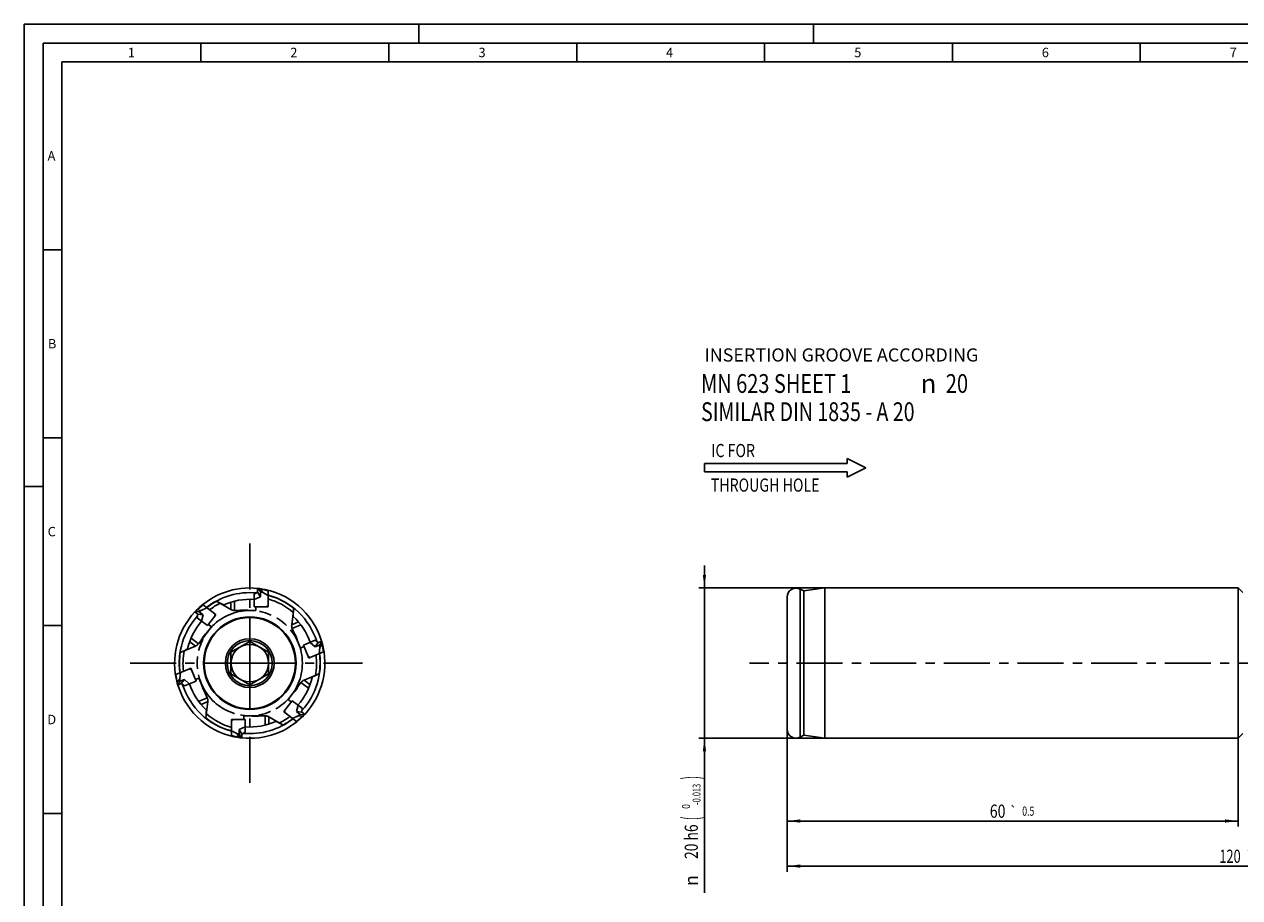
# Model space of a CAD drawing. Units: millimetres. Extents: x 0 to 594, y 0 to 420.
# Drawn here: x 0 to 323, y 188 to 420 of the extents above; entities that cross this region are included whole.
import ezdxf
from ezdxf.enums import TextEntityAlignment as Align

# ---------------------------------------------------------------- set-up
doc = ezdxf.new("R2010")
doc.units = ezdxf.units.MM
doc.header["$LTSCALE"] = 32.67
doc.linetypes.add('CENTER', pattern=[0.6, 0.375, -0.075, 0.075, -0.075])
doc.linetypes.add('PHANTOM', pattern=[0.8, 0.45, -0.05, 0.1, -0.05, 0.1, -0.05])
doc.layers.get('0').update_dxf_attribs({"linetype": 'CONTINUOUS'})
for name, color, linetype in [('30188589_CL', 7, 'CONTINUOUS'), ('607903361-000_CL', 7, 'CONTINUOUS'), ('608019244-000_CL', 7, 'CONTINUOUS'), ('608019244-000_DIM', 7, 'CONTINUOUS'), ('608019269-000_AXIS', 7, 'CONTINUOUS'), ('608019269-000_DIM', 7, 'CONTINUOUS'), ('608180472-000-00-ED1_CL', 7, 'CONTINUOUS'), ('608180472-000-00-ED1_FORMAT', 7, 'CONTINUOUS'), ('608180472-000-00-ED1_TEXT', 7, 'CONTINUOUS'), ('DEFAULT_3', 7, 'PHANTOM')]:
    doc.layers.add(name, color=color, linetype=linetype)
doc.styles.get("Standard").update_dxf_attribs({"font": 'TXT.SHX', "width": 0.7})
doc.styles.add('TEXTSTYLE_2', font='gdt', dxfattribs={"width": 0.7})
doc.styles.add('TEXTSTYLE_3', font='TXT.SHX', dxfattribs={"width": 0.6})
doc.dimstyles.new('DIMSTYLE_1', dxfattribs={"dimtxt": 3.5, "dimasz": 3.5, "dimexe": 1.5, "dimexo": 0, "dimgap": 0.875, "dimtad": 1, "dimdec": 3, "dimlfac": 0.5, "dimdsep": 46, "dimtxsty": 'STANDARD', "dimblk": '_FILLED', "dimblk1": '_FILLED', "dimblk2": '_FILLED', "dimcen": 0.09, "dimclrt": 2, "dimadec": 3, "dimazin": 2, "dimtol": 1, "dimtp": 1, "dimtm": 1, "dimtfac": 1, "dimtdec": 3, "dimtofl": 0, "dimtmove": 0, "dimatfit": 3, "dimldrblk": '_FILLED', "dimfxl": 1, "dimtolj": 1, "dimarcsym": 0})
doc.dimstyles.new('DIMSTYLE_4', dxfattribs={"dimtxt": 3.5, "dimasz": 3.5, "dimexe": 1.5, "dimexo": 0, "dimgap": 0.875, "dimtad": 1, "dimdec": 3, "dimlfac": 0.5, "dimdsep": 46, "dimtxsty": 'STANDARD', "dimblk": '_FILLED', "dimblk1": '_FILLED', "dimblk2": '_FILLED', "dimcen": 0.09, "dimclrt": 2, "dimadec": 3, "dimazin": 2, "dimtol": 1, "dimtm": 0.013, "dimtfac": 0.6, "dimtdec": 3, "dimtofl": 0, "dimtmove": 0, "dimatfit": 3, "dimldrblk": '_FILLED', "dimfxl": 1, "dimtolj": 1, "dimarcsym": 0})
doc.dimstyles.new('DIMSTYLE_5', dxfattribs={"dimtxt": 3.5, "dimasz": 3.5, "dimexe": 1.5, "dimexo": 0, "dimgap": 0.875, "dimtad": 1, "dimdec": 3, "dimlfac": 0.5, "dimdsep": 46, "dimtxsty": 'STANDARD', "dimblk": '_FILLED', "dimblk1": '_FILLED', "dimblk2": '_FILLED', "dimcen": 0.09, "dimclrt": 2, "dimadec": 3, "dimazin": 2, "dimtol": 1, "dimtp": 0.5, "dimtm": 0.5, "dimtfac": 1, "dimtdec": 3, "dimtofl": 0, "dimtmove": 0, "dimatfit": 3, "dimldrblk": '_FILLED', "dimfxl": 1, "dimtolj": 1, "dimarcsym": 0})

# ---------------------------------------------------------------- blocks, each defined once
blk = doc.blocks.new('_FILLED')
at = {"color": 0, "linetype": 'BYBLOCK'}
blk.add_solid([(0, 0), (-1, 0.125), (-1, -0.125)], dxfattribs=at)
blk = doc.blocks.new('*D0')
at = {"layer": '608019269-000_DIM', "color": 3, "linetype": 'CONTINUOUS'}
for p, q in [((203, 250), (203, 194.49)), ((443, 250), (443, 194.49)), ((203, 195.99), (323, 195.99)), ((443, 195.99), (323, 195.99))]:
    blk.add_line(p, q, dxfattribs=at)
at = {"layer": '608019269-000_DIM', "color": 3, "linetype": 'CONTINUOUS', "xscale": 3.5, "yscale": 3.5, "zscale": 3.5, "rotation": 180}
blk.add_blockref('_FILLED', (203, 195.99), dxfattribs=at)
at = {"layer": '608019269-000_DIM', "color": 3, "linetype": 'CONTINUOUS', "xscale": 3.5, "yscale": 3.5, "zscale": 3.5}
blk.add_blockref('_FILLED', (443, 195.99), dxfattribs=at)
at = {"layer": '608019269-000_DIM', "color": 2, "linetype": 'CONTINUOUS'}
for s, height, width, p in [('120', 3.5, 0.714286, (320.87, 196.86)), ('1', 2.45, 0.571429, (328.18, 197.39))]:
    blk.add_text(s, height=height, dxfattribs=dict(at, width=width)).set_placement(p, align=Align.CENTER)
at = {"layer": '608019269-000_DIM', "color": 2, "linetype": 'CONTINUOUS', "style": 'TEXTSTYLE_2'}
blk.add_text('`', height=2.45, dxfattribs=at).set_placement((326.05, 197.39), align=Align.CENTER)
blk = doc.blocks.new('*D3')
at = {"layer": '608019244-000_DIM', "color": 3, "linetype": 'CONTINUOUS'}
for p, q in [((181, 270), (181, 276)), ((181, 276), (181, 250)), ((323, 270), (179.5, 270)), ((181, 188.92), (181, 250)), ((323, 230), (179.5, 230)), ((181, 230), (181, 188.92))]:
    blk.add_line(p, q, dxfattribs=at)
at = {"layer": '608019244-000_DIM', "color": 3, "linetype": 'CONTINUOUS', "xscale": 3.5, "yscale": 3.5, "zscale": 3.5}
for p, rotation in [((181, 270), 270), ((181, 230), 90)]:
    blk.add_blockref('_FILLED', p, dxfattribs=dict(at, rotation=rotation))
at = {"layer": '608019244-000_DIM', "color": 2, "linetype": 'CONTINUOUS'}
for s, height, width, p in [(')', 4.9, 0.428571, (179.95, 219.99)), ('(', 4.9, 0.428571, (179.95, 209.19)), ('20 h6', 3.5, 0.771429, (179.25, 207.09))]:
    blk.add_text(s, height=height, rotation=90, dxfattribs=dict(at, width=width)).set_placement(p, align=Align.RIGHT)
at = {"layer": '608019244-000_DIM', "color": 2, "linetype": 'CONTINUOUS', "style": 'TEXTSTYLE_3'}
for s, width, p in [('-0.013', 0.690476, (179.95, 217.89)), (' 0', 0.785714, (177.15, 212.49))]:
    blk.add_text(s, height=2.1, rotation=90, dxfattribs=dict(at, width=width)).set_placement(p, align=Align.RIGHT)
at = {"layer": '608019244-000_DIM', "color": 2, "linetype": 'CONTINUOUS', "style": 'TEXTSTYLE_2'}
blk.add_text('n', height=3.5, rotation=90, dxfattribs=at).set_placement((179.25, 193.59), align=Align.RIGHT)
blk = doc.blocks.new('*D4')
at = {"layer": '608019244-000_DIM', "color": 3, "linetype": 'CONTINUOUS'}
for p, q in [((203, 230), (203, 206.49)), ((323, 230), (323, 206.49)), ((203, 207.99), (263, 207.99)), ((323, 207.99), (263, 207.99))]:
    blk.add_line(p, q, dxfattribs=at)
at = {"layer": '608019244-000_DIM', "color": 3, "linetype": 'CONTINUOUS', "xscale": 3.5, "yscale": 3.5, "zscale": 3.5, "rotation": 180}
blk.add_blockref('_FILLED', (203, 207.99), dxfattribs=at)
at = {"layer": '608019244-000_DIM', "color": 3, "linetype": 'CONTINUOUS', "xscale": 3.5, "yscale": 3.5, "zscale": 3.5}
blk.add_blockref('_FILLED', (323, 207.99), dxfattribs=at)
at = {"layer": '608019244-000_DIM', "color": 2, "linetype": 'CONTINUOUS'}
for s, height, width, p in [('60', 3.5, 0.785714, (259.03, 208.86)), ('0.5', 2.45, 0.690476, (267.18, 209.39))]:
    blk.add_text(s, height=height, dxfattribs=dict(at, width=width)).set_placement(p, align=Align.CENTER)
at = {"layer": '608019244-000_DIM', "color": 2, "linetype": 'CONTINUOUS', "style": 'TEXTSTYLE_2'}
blk.add_text('`', height=2.45, dxfattribs=at).set_placement((263.21, 209.39), align=Align.CENTER)
blk = doc.blocks.new('NOTE_CYL_SHANK_MN623_NC__BL7', base_point=(224.09, 312.28))
at = {"layer": '608180472-000-00-ED1_CL', "color": 7, "linetype": 'CONTINUOUS'}
for s, width, p in [('MN 623 SHEET 1 ', 0.779365, (180.1, 321.91)), ('20', 0.785714, (245.22, 321.91)), ('SIMILAR DIN 1835 - A 20', 0.76501, (180.1, 314.41))]:
    blk.add_text(s, height=5, dxfattribs=dict(at, width=width)).set_placement(p)
at = {"layer": '608180472-000-00-ED1_CL', "color": 7, "linetype": 'CONTINUOUS', "style": 'TEXTSTYLE_2'}
blk.add_text('n', height=5, dxfattribs=at).set_placement((238.56, 321.91))
blk = doc.blocks.new('NOTE_IC_BL8', base_point=(202.49, 301.99))
at = {"layer": '608180472-000-00-ED1_CL', "color": 7, "linetype": 'CONTINUOUS'}
for p, q in [((223.99, 302), (218.99, 304.5)), ((218.99, 303.1), (218.99, 304.5)), ((180.99, 303.1), (180.99, 300.9)), ((180.99, 303.1), (218.99, 303.1)), ((180.99, 300.9), (218.99, 300.9)), ((223.99, 302), (218.99, 299.5)), ((218.99, 299.5), (218.99, 300.9))]:
    blk.add_line(p, q, dxfattribs=at)
at = {"layer": '608180472-000-00-ED1_CL', "color": 2, "linetype": 'CONTINUOUS', "width": 0.789683}
for s, p in [('IC FOR', (182.82, 304.83)), ('THROUGH HOLE', (182.7, 295.64))]:
    blk.add_text(s, height=3.5, dxfattribs=at).set_placement(p)

msp = doc.modelspace()

# ---------------------------------------------------------------- linework, layer by layer
at = {"layer": '30188589_CL', "color": 7, "linetype": 'CONTINUOUS'}
for p, q in [((61.2, 268.3865), (62.0917, 268.9014)), ((62.0917, 269.9014), (62.0917, 268.9014)), ((62.0917, 268.9014), (62.8197, 267.6726)), ((62.2585, 269.8831), (62.8197, 268.9358)), ((64.9, 269.2669), (62.5917, 269.8425)), ((62.8197, 267.6726), (62.8197, 268.9358)), ((62.8197, 268.9358), (63.4582, 268.7613)), ((62.8568, 269.7764), (63.4582, 268.7613)), ((64.9, 267.9682), (63.4582, 268.7613)), ((64.9, 265.3501), (64.9, 269.2669)), ((45.7128, 264.0113), (47.5616, 265.5084)), ((50.6898, 263.1512), (47.5616, 265.5084)), ((61.2, 265), (61.2, 268.3865)), ((61.2, 266.9777), (62.8197, 267.6726)), ((64.9, 265.3501), (64.4, 265)), ((45.3649, 263.6475), (46.1635, 263.0457)), ((45.4798, 263.7697), (46.5741, 263.6477)), ((45.9252, 264.1833), (47.0977, 264.0526)), ((46.038, 262.0237), (46.1635, 263.0457)), ((48.7426, 259.9856), (46.038, 262.0237)), ((46.1635, 263.0457), (47.583, 262.8875)), ((46.5741, 263.6477), (47.0977, 264.0526)), ((47.583, 262.8875), (46.5741, 263.6477)), ((48.5988, 264.7269), (47.0977, 264.0526)), ((47.1631, 261.1758), (47.583, 262.8875)), ((48.7426, 259.9856), (50.6685, 262.5412)), ((50.6898, 263.1512), (50.6685, 262.5412)), ((61.2, 265), (64.4, 265)), ((74.2765, 254.7564), (77.3938, 256.0796)), ((76.097, 255.5291), (77.3694, 254.3097)), ((77.3938, 256.0796), (78.2161, 255.4599)), ((79.1366, 255.8507), (78.2161, 255.4599)), ((79.185, 255.69), (78.5322, 254.8033)), ((79.6271, 253.008), (79.2227, 255.5613)), ((74.2765, 254.7564), (75.5268, 251.8107)), ((76.0444, 251.4873), (79.6271, 253.008)), ((78.2161, 255.4599), (77.3694, 254.3097)), ((77.3694, 254.3097), (78.5322, 254.8033)), ((78.4544, 252.5103), (78.6211, 254.1474)), ((78.5322, 254.8033), (78.6211, 254.1474)), ((79.3005, 255.0703), (78.6211, 254.1474)), ((76.0444, 251.4873), (75.5268, 251.8107)), ((40.3501, 246.9823), (43.9556, 248.5127)), ((40.7223, 244.6326), (40.3501, 246.9823)), ((40.6795, 244.9025), (41.3789, 245.8526)), ((41.5456, 247.4897), (41.3789, 245.8526)), ((41.4678, 245.1967), (41.3789, 245.8526)), ((43.9556, 248.5127), (44.4732, 248.1893)), ((45.7235, 245.2436), (44.4732, 248.1893)), ((40.815, 244.31), (41.4678, 245.1967)), ((40.8634, 244.1493), (41.7839, 244.5401)), ((42.6306, 245.6903), (41.4678, 245.1967)), ((41.7839, 244.5401), (42.6306, 245.6903)), ((42.6062, 243.9204), (41.7839, 244.5401)), ((42.6062, 243.9204), (45.7235, 245.2436)), ((43.903, 244.4709), (42.6306, 245.6903)), ((71.2574, 240.0144), (69.3315, 237.4588)), ((73.962, 237.9763), (71.2574, 240.0144)), ((69.3102, 236.8488), (69.3315, 237.4588)), ((72.4384, 234.4916), (69.3102, 236.8488)), ((72.8369, 238.8242), (72.417, 237.1125)), ((73.8365, 236.9543), (72.417, 237.1125)), ((72.417, 237.1125), (73.4259, 236.3523)), ((73.4259, 236.3523), (72.9023, 235.9474)), ((74.5202, 236.2303), (73.4259, 236.3523)), ((73.962, 237.9763), (73.8365, 236.9543)), ((74.6351, 236.3525), (73.8365, 236.9543)), ((55.1, 234.6499), (55.6, 235)), ((55.1, 230.7331), (55.1, 234.6499)), ((58.8, 235), (55.6, 235)), ((58.8, 233.0223), (57.1803, 232.3274)), ((58.8, 231.6135), (58.8, 235)), ((71.4012, 235.2731), (72.9023, 235.9474)), ((72.4384, 234.4916), (74.2872, 235.9887)), ((74.0748, 235.8167), (72.9023, 235.9474)), ((55.1, 232.0318), (56.5418, 231.2387)), ((57.4083, 230.1575), (55.1, 230.7331)), ((57.1803, 231.0642), (56.5418, 231.2387)), ((57.1432, 230.2236), (56.5418, 231.2387)), ((57.9083, 231.0986), (57.1803, 232.3274)), ((57.1803, 232.3274), (57.1803, 231.0642)), ((57.7415, 230.1169), (57.1803, 231.0642)), ((58.8, 231.6135), (57.9083, 231.0986)), ((57.9083, 230.0986), (57.9083, 231.0986))]:
    msp.add_line(p, q, dxfattribs=at)
for start, end in [(82.558449, 84), (135.558449, 137), (16.135586, 17), (195.558449, 197), (315.558449, 317), (262.558449, 264)]:
    msp.add_arc((60, 250), 20.011, start, end, dxfattribs=at)
at = {"layer": '607903361-000_CL', "color": 7, "linetype": 'CONTINUOUS'}
for p, q in [((60, 255.7735), (55, 252.8868)), ((65, 252.8868), (60, 255.7735)), ((55, 252.8868), (55, 247.1132)), ((65, 247.1132), (65, 252.8868)), ((55, 247.1132), (60, 244.2265)), ((60, 244.2265), (65, 247.1132))]:
    msp.add_line(p, q, dxfattribs=at)
for radius in [12.3294, 12.1294, 6.5, 6, 5]:
    msp.add_circle((60, 250), radius, dxfattribs=at)
at = {"layer": '608019244-000_CL', "color": 9, "linetype": 'CONTINUOUS'}
for p, q in [((206.4896, 269.6884), (206.4896, 230.3116)), ((54.9359, 264.2679), (54.9359, 266.2282)), ((55.9359, 264), (55.9359, 266.5071)), ((71.155, 260.2365), (72.9594, 261.0024)), ((71.2991, 259.2113), (73.6069, 260.1908)), ((45.5575, 254.5423), (43.9919, 255.722)), ((46.3733, 255.1797), (44.371, 256.6885)), ((73.6267, 244.8203), (75.629, 243.3115)), ((74.4425, 245.4577), (76.0081, 244.278)), ((48.7009, 240.7887), (46.3931, 239.8092)), ((48.845, 239.7635), (47.0406, 238.9976)), ((64.0641, 236), (64.0641, 233.4929)), ((65.0641, 235.7321), (65.0641, 233.7718))]:
    msp.add_line(p, q, dxfattribs=at)
at = {"layer": '608019244-000_CL', "color": 7, "linetype": 'CONTINUOUS'}
for p, q in [((207.4481, 269.2), (206.4896, 269.6884)), ((213, 270), (207.4481, 269.2)), ((207.4481, 269.2), (207.4481, 230.8)), ((213, 270), (213, 230)), ((323, 270), (213, 270)), ((323, 270), (323, 230)), ((323, 270), (324.2426, 268.7574)), ((54.9359, 264.2679), (51.1325, 266.4638)), ((52.098, 265.9471), (52.1186, 265.9368)), ((52.0981, 265.9471), (52.1187, 265.9368)), ((64.9, 265.3501), (64.9, 265)), ((203, 267.55), (203, 232.45)), ((50.6685, 262.5412), (50.9694, 262.9405)), ((50.6898, 263.1512), (50.9694, 262.9405)), ((61.6, 264), (55.9359, 264)), ((61.6, 265), (61.6, 264)), ((64.4, 265), (64.9, 265)), ((71.155, 260.2365), (71.6902, 264.5955)), ((49.782, 259.7032), (46.3733, 255.1797)), ((48.9834, 260.305), (49.782, 259.7032)), ((73.5122, 253.9974), (71.2991, 259.2113)), ((41.5148, 252.8263), (45.5575, 254.5423)), ((74.4327, 254.3882), (73.5122, 253.9974)), ((75.5268, 251.8107), (75.7222, 251.3505)), ((76.0444, 251.4873), (75.7222, 251.3505)), ((43.9556, 248.5127), (44.2778, 248.6495)), ((44.4732, 248.1893), (44.2778, 248.6495)), ((45.5673, 245.6118), (46.4878, 246.0026)), ((46.4878, 246.0026), (48.7009, 240.7887)), ((74.4425, 245.4577), (78.4852, 247.1737)), ((70.218, 240.2968), (73.6267, 244.8203)), ((48.3098, 235.4045), (48.845, 239.7635)), ((71.0166, 239.695), (70.218, 240.2968)), ((69.3315, 237.4588), (69.0306, 237.0595)), ((69.3102, 236.8488), (69.0306, 237.0595)), ((55.6, 235), (55.1, 235)), ((55.1, 234.6499), (55.1, 235)), ((58.4, 236), (64.0641, 236)), ((58.4, 235), (58.4, 236)), ((68.8675, 233.5362), (65.0641, 235.7321)), ((67.9019, 234.0529), (67.8822, 234.0627)), ((67.902, 234.0529), (67.8823, 234.0628)), ((207.4481, 230.8), (206.4896, 230.3116)), ((213, 230), (207.4481, 230.8)), ((323, 230), (213, 230)), ((323, 230), (324.2426, 231.2426))]:
    msp.add_line(p, q, dxfattribs=at)
for centre, radius, start, end in [((60, 250), 20, 83.99994, 135.261578), ((60, 250), 20, 17.000219, 82.262671), ((205.4, 267.55), 2.4, 63, 180), ((60, 250), 18.7, 118.307073, 127.809327), ((60, 250), 17.7762, 116.44977, 126.999315), ((62.1311, 286.121), 22.5311, 243.615976, 245.824216), ((60, 250), 17, 85.956752, 114.110863), ((60, 250), 18.7, 51.307073, 74.809327), ((60, 250), 17.7762, 49.44977, 73.999315), ((60, 250), 20, 137.000219, 195.261578), ((55.9359, 266), 2, 240, 270), ((93.9992, 262.155), 22.448, 176.552451, 178.827776), ((60, 250), 17, 18.95696, 47.110863), ((60, 250), 17, 138.956961, 167.110863), ((73.1401, 259.9927), 2, 173, 203), ((60, 250), 18.7, 171.307073, 187.809327), ((60, 250), 17.7762, 169.44977, 186.999315), ((32.4739, 273.3667), 22.448, 296.552451, 298.827776), ((44.776, 256.3833), 2, 293, 323), ((60, 250), 20, 317.000219, 15.866416), ((60, 250), 18.7, 351.307073, 7.809327), ((60, 250), 17.7762, 349.44977, 6.999315), ((60, 250), 17, 318.956961, 347.110863), ((87.5261, 226.6333), 22.448, 116.552451, 118.827776), ((60, 250), 20, 197.000219, 262.262671), ((60, 250), 17, 198.95696, 227.110863), ((75.224, 243.6167), 2, 113, 143), ((46.8599, 240.0073), 2, 353, 23), ((26.0008, 237.845), 22.448, 356.552451, 358.827776), ((60, 250), 17.7762, 229.44977, 253.999315), ((60, 250), 18.7, 231.307073, 254.809327), ((60, 250), 20, 263.99994, 315.261578), ((60, 250), 17, 265.956752, 294.110863), ((64.0641, 234), 2, 60, 90), ((57.8704, 213.8824), 22.5274, 63.613161, 65.824371), ((60, 250), 17.7762, 296.44977, 306.999315), ((60, 250), 18.7, 298.307073, 307.809327), ((205.4, 232.45), 2.4, 180, 297)]:
    msp.add_arc(centre, radius, start, end, dxfattribs=at)
at = {"layer": '608019244-000_CL', "color": 9, "linetype": 'CONTINUOUS'}
for start, end in [(84.779884, 127.8563), (17.77976, 74.856605), (137.77976, 187.8563), (317.77976, 7.8563), (197.77976, 254.856605), (264.779884, 307.8563)]:
    msp.add_arc((60, 250), 18.7574, start, end, dxfattribs=at)
at = {"layer": '608019244-000_CL', "color": 7, "linetype": 'CONTINUOUS'}
for points, knots in [([(51.1325, 266.4638), (51.2103, 266.4189), (51.528, 266.2391), (51.8516, 266.0698), (52.098, 265.9471)], [0, 0, 0, 0, 0.24593598, 1, 1, 1, 1]), ([(52.9038, 265.566), (52.9223, 265.5577), (52.9555, 265.5432), (52.9952, 265.528), (53.0212, 265.52), (53.0358, 265.5166), (53.0468, 265.5152), (53.0532, 265.5158), (53.0554, 265.5169)], [0, 0, 0, 0, 0.37758476, 0.67595769, 0.7920886, 0.88475505, 0.9536051, 1, 1, 1, 1]), ([(56.8105, 264), (56.8393, 264), (56.9022, 264.0019), (57.0056, 264.0091), (57.1285, 264.0205), (57.2759, 264.0358), (57.4546, 264.0546), (57.7881, 264.0865), (58.0639, 264.1033), (58.2677, 264.1084)], [0, 0, 0, 0, 0.05908549, 0.12917437, 0.21260336, 0.31249312, 0.43326754, 0.58151742, 1, 1, 1, 1]), ([(58.2677, 264.1084), (58.4103, 264.1119), (58.675, 264.1119), (59.0298, 264.0945), (59.3084, 264.0699), (59.5156, 264.0463), (59.6716, 264.0267), (59.7905, 264.0121), (59.8815, 264.0028), (59.9339, 264), (59.9565, 264)], [0, 0, 0, 0, 0.25256511, 0.46865904, 0.62876582, 0.74777916, 0.83804328, 0.90717447, 0.9600357, 1, 1, 1, 1]), ([(71.5558, 262.6142), (71.5554, 262.594), (71.5551, 262.5577), (71.5566, 262.5152), (71.5594, 262.4881), (71.5619, 262.4734), (71.565, 262.4627), (71.5681, 262.4571), (71.5699, 262.4554)], [0, 0, 0, 0, 0.37758476, 0.67595769, 0.7920886, 0.88475505, 0.9536051, 1, 1, 1, 1]), ([(71.6902, 264.5955), (71.6793, 264.5064), (71.6379, 264.1437), (71.6084, 263.7796), (71.5918, 263.5049)], [0, 0, 0, 0, 0.24593598, 1, 1, 1, 1]), ([(46.8996, 255.8782), (46.9169, 255.9012), (46.9533, 255.9526), (47.0098, 256.0394), (47.0747, 256.1445), (47.1511, 256.2714), (47.2437, 256.4254), (47.4189, 256.7109), (47.5714, 256.9414), (47.69, 257.1072)], [0, 0, 0, 0, 0.05908549, 0.12917437, 0.21260336, 0.31249312, 0.43326754, 0.58151742, 1, 1, 1, 1]), ([(47.69, 257.1072), (47.773, 257.2231), (47.9324, 257.4346), (48.1598, 257.7074), (48.347, 257.9151), (48.4906, 258.0665), (48.6001, 258.1792), (48.6834, 258.2654), (48.7456, 258.3325), (48.7793, 258.3726), (48.7929, 258.3907)], [0, 0, 0, 0, 0.25256511, 0.46865904, 0.62876582, 0.74777916, 0.83804328, 0.90717447, 0.9600357, 1, 1, 1, 1]), ([(71.6408, 258.4062), (71.6521, 258.3797), (71.6785, 258.3225), (71.7254, 258.2302), (71.7839, 258.1214), (71.8556, 257.9918), (71.9427, 257.8346), (72.1024, 257.5401), (72.2257, 257.2928), (72.31, 257.1072)], [0, 0, 0, 0, 0.05908549, 0.12917437, 0.21260336, 0.31249312, 0.43326754, 0.58151742, 1, 1, 1, 1]), ([(72.31, 257.1072), (72.3689, 256.9773), (72.4724, 256.7336), (72.5949, 256.4002), (72.6812, 256.1342), (72.7405, 255.9342), (72.7833, 255.783), (72.8163, 255.6677), (72.8434, 255.5804), (72.8613, 255.5311), (72.8701, 255.5103)], [0, 0, 0, 0, 0.25256511, 0.46865904, 0.62876582, 0.74777916, 0.83804328, 0.90717447, 0.9600357, 1, 1, 1, 1]), ([(41.5148, 252.8263), (41.5975, 252.8614), (41.9323, 253.0069), (42.2623, 253.1634), (42.5086, 253.2863)], [0, 0, 0, 0, 0.24593598, 1, 1, 1, 1]), ([(43.2979, 253.7006), (43.3156, 253.7103), (43.3472, 253.7282), (43.3832, 253.7507), (43.4053, 253.7666), (43.4167, 253.7762), (43.4244, 253.7842), (43.4278, 253.7897), (43.4283, 253.7921)], [0, 0, 0, 0, 0.37758476, 0.67595769, 0.7920886, 0.88475505, 0.9536051, 1, 1, 1, 1]), ([(76.7021, 246.2994), (76.6844, 246.2897), (76.6528, 246.2718), (76.6168, 246.2493), (76.5947, 246.2334), (76.5833, 246.2238), (76.5756, 246.2158), (76.5722, 246.2103), (76.5717, 246.2079)], [0, 0, 0, 0, 0.37758476, 0.67595769, 0.7920886, 0.88475505, 0.9536051, 1, 1, 1, 1]), ([(78.4852, 247.1737), (78.4025, 247.1386), (78.0677, 246.9931), (77.7377, 246.8366), (77.4914, 246.7137)], [0, 0, 0, 0, 0.24593598, 1, 1, 1, 1]), ([(47.69, 242.8928), (47.6311, 243.0227), (47.5276, 243.2664), (47.4051, 243.5998), (47.3188, 243.8658), (47.2595, 244.0658), (47.2167, 244.217), (47.1837, 244.3323), (47.1566, 244.4196), (47.1387, 244.4689), (47.1299, 244.4897)], [0, 0, 0, 0, 0.25256511, 0.46865904, 0.62876582, 0.74777916, 0.83804328, 0.90717447, 0.9600357, 1, 1, 1, 1]), ([(48.3592, 241.5938), (48.3479, 241.6203), (48.3215, 241.6775), (48.2746, 241.7698), (48.2161, 241.8786), (48.1444, 242.0082), (48.0573, 242.1654), (47.8976, 242.4599), (47.7743, 242.7072), (47.69, 242.8928)], [0, 0, 0, 0, 0.05908549, 0.12917437, 0.21260336, 0.31249312, 0.43326754, 0.58151742, 1, 1, 1, 1]), ([(72.31, 242.8928), (72.227, 242.7769), (72.0676, 242.5654), (71.8402, 242.2926), (71.653, 242.0849), (71.5094, 241.9335), (71.3999, 241.8208), (71.3166, 241.7346), (71.2544, 241.6675), (71.2207, 241.6274), (71.2071, 241.6093)], [0, 0, 0, 0, 0.25256511, 0.46865904, 0.62876582, 0.74777916, 0.83804328, 0.90717447, 0.9600357, 1, 1, 1, 1]), ([(73.1004, 244.1218), (73.0831, 244.0988), (73.0467, 244.0474), (72.9902, 243.9606), (72.9253, 243.8555), (72.8489, 243.7286), (72.7563, 243.5746), (72.5811, 243.2891), (72.4286, 243.0586), (72.31, 242.8928)], [0, 0, 0, 0, 0.05908549, 0.12917437, 0.21260336, 0.31249312, 0.43326754, 0.58151742, 1, 1, 1, 1]), ([(48.3098, 235.4045), (48.3207, 235.4936), (48.3621, 235.8563), (48.3916, 236.2204), (48.4082, 236.4951)], [0, 0, 0, 0, 0.24593598, 1, 1, 1, 1]), ([(48.4442, 237.3858), (48.4446, 237.406), (48.4449, 237.4423), (48.4434, 237.4848), (48.4406, 237.5119), (48.4381, 237.5266), (48.435, 237.5373), (48.4319, 237.5429), (48.4301, 237.5446)], [0, 0, 0, 0, 0.37758476, 0.67595769, 0.7920886, 0.88475505, 0.9536051, 1, 1, 1, 1]), ([(61.7323, 235.8916), (61.5897, 235.8881), (61.325, 235.8881), (60.9702, 235.9055), (60.6916, 235.9301), (60.4844, 235.9537), (60.3284, 235.9733), (60.2095, 235.9879), (60.1185, 235.9972), (60.0661, 236), (60.0435, 236)], [0, 0, 0, 0, 0.25256511, 0.46865904, 0.62876582, 0.74777916, 0.83804328, 0.90717447, 0.9600357, 1, 1, 1, 1]), ([(63.1895, 236), (63.1607, 236), (63.0978, 235.9981), (62.9944, 235.9909), (62.8715, 235.9795), (62.7241, 235.9642), (62.5454, 235.9454), (62.2119, 235.9135), (61.9361, 235.8967), (61.7323, 235.8916)], [0, 0, 0, 0, 0.05908549, 0.12917437, 0.21260336, 0.31249312, 0.43326754, 0.58151742, 1, 1, 1, 1]), ([(67.0962, 234.434), (67.0777, 234.4423), (67.0445, 234.4568), (67.0048, 234.472), (66.9788, 234.48), (66.9642, 234.4834), (66.9532, 234.4848), (66.9468, 234.4842), (66.9446, 234.4831)], [0, 0, 0, 0, 0.37758476, 0.67595769, 0.7920886, 0.88475505, 0.9536051, 1, 1, 1, 1]), ([(68.8675, 233.5362), (68.7897, 233.5811), (68.472, 233.7609), (68.1484, 233.9302), (67.902, 234.0529)], [0, 0, 0, 0, 0.24593597, 1, 1, 1, 1])]:
    msp.add_open_spline(points, degree=3, knots=knots, dxfattribs=at)
at = {"layer": '608019269-000_AXIS', "color": 1, "linetype": 'CENTER'}
for p, q in [((60, 250), (60, 282.011)), ((60, 250), (27.989, 250)), ((60, 250), (60, 217.989)), ((60, 250), (90.011, 250)), ((453, 250), (193, 250))]:
    msp.add_line(p, q, dxfattribs=at)
at = {"layer": '608180472-000-00-ED1_FORMAT', "color": 3, "linetype": 'CONTINUOUS'}
for p, q in [((0, 0), (0, 420)), ((0, 420), (594, 420)), ((105, 420), (105, 415)), ((210, 420), (210, 415)), ((5, 5), (5, 415)), ((5, 415), (589, 415)), ((47, 415), (47, 410)), ((97, 415), (97, 410)), ((147, 415), (147, 410)), ((197, 415), (197, 410)), ((247, 415), (247, 410)), ((297, 415), (297, 410)), ((5, 360), (10, 360)), ((5, 310), (10, 310)), ((0, 297), (5, 297)), ((5, 260), (10, 260)), ((5, 210), (10, 210))]:
    msp.add_line(p, q, dxfattribs=at)
at = {"layer": '608180472-000-00-ED1_FORMAT', "color": 7, "linetype": 'CONTINUOUS'}
for p, q in [((10, 10), (10, 410)), ((10, 410), (584, 410))]:
    msp.add_line(p, q, dxfattribs=at)
at = {"layer": 'DEFAULT_3', "color": 30, "linetype": 'PHANTOM'}
msp.add_circle((60, 250), 14, dxfattribs=at)

# ---------------------------------------------------------------- block references
at = {"layer": '608180472-000-00-ED1_CL', "color": 3, "linetype": 'CONTINUOUS'}
for name, p in [('NOTE_CYL_SHANK_MN623_NC__BL7', (224.0911, 312.2849)), ('NOTE_IC_BL8', (202.4933, 301.9863))]:
    msp.add_blockref(name, p, dxfattribs=at)

# ---------------------------------------------------------------- texts
at = {"layer": '608180472-000-00-ED1_FORMAT', "color": 2, "linetype": 'CONTINUOUS', "char_height": 2.5, "attachment_point": 1, "line_spacing_factor": 0.9}
for s, insert, width in [('1', (27.5476, 413.75), 2.857143), ('2', (70.7798, 413.75), 3.660714), ('3', (120.869, 413.75), 3.392857), ('4', (170.7798, 413.75), 3.660714), ('5', (220.869, 413.75), 3.392857), ('6', (270.7798, 413.75), 3.660714), ('7', (320.7798, 413.75), 3.660714), ('A', (6.1905, 386.25), 3.928571), ('B', (6.2798, 336.25), 3.660714), ('C', (6.2202, 286.25), 3.839286), ('D', (6.131, 236.25), 4.107143)]:
    msp.add_mtext(s, dxfattribs=dict(at, insert=insert, width=width))
at = {"layer": '608180472-000-00-ED1_TEXT', "color": 2, "linetype": 'CONTINUOUS', "insert": (181, 333.761), "char_height": 3.5, "width": 107.375, "attachment_point": 1, "line_spacing_factor": 0.9}
msp.add_mtext('INSERTION GROOVE ACCORDING', dxfattribs=at)

# ---------------------------------------------------------------- dimensions: what is measured, and where the dimension line sits
at = {"layer": '608019244-000_DIM', "color": 3, "linetype": 'CONTINUOUS'}
dim = msp.add_linear_dim(base=(181, 270), p1=(323, 230), p2=(323, 270), angle=90, text='%%c<>', dimstyle='DIMSTYLE_4', override={"dimpost": '<>h6'}, dxfattribs=at)
dim.commit()
dim.dimension.update_dxf_attribs({"geometry": '*D3', "text_midpoint": (181, 204.4557), "dimtype": 160})
dim = msp.add_linear_dim(base=(323, 207.989), p1=(203, 230), p2=(323, 230), dimstyle='DIMSTYLE_5', dxfattribs=at)
dim.commit()
dim.dimension.update_dxf_attribs({"geometry": '*D4', "text_midpoint": (263, 207.989), "dimtype": 160})
at = {"layer": '608019269-000_DIM', "color": 3, "linetype": 'CONTINUOUS'}
dim = msp.add_linear_dim(base=(443, 195.989), p1=(203, 250), p2=(443, 250), dimstyle='DIMSTYLE_1', dxfattribs=at)
dim.commit()
dim.dimension.update_dxf_attribs({"geometry": '*D0', "text_midpoint": (323, 195.989), "dimtype": 160})

doc.saveas('drawing.dxf')
